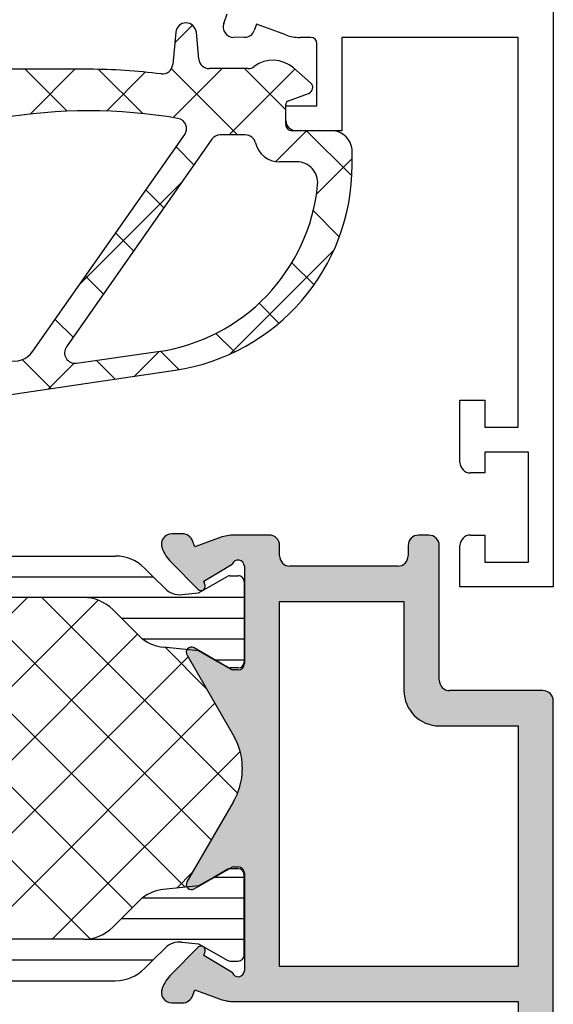
# Model space of a CAD drawing. Units: inches. Extents: x 123433 to 125560, y 193777 to 197001.
# Drawn here: x 124384 to 124409, y 196250 to 196297 of the extents above; entities that cross this region are included whole.
import ezdxf

# ---------------------------------------------------------------- set-up
doc = ezdxf.new("R2010")
doc.units = ezdxf.units.IN
doc.header["$MEASUREMENT"] = 0
for name, color, linetype, lineweight in [('Dichtung-Kontur', 6, 'Continuous', 25), ('Dichtung-Schraffur', 1, 'Continuous', 0), ('Iso-Schaum', 32, 'Continuous', 0), ('Iso-Steg-Umriß', 7, 'Continuous', 25)]:
    doc.layers.add(name, color=color, linetype=linetype, lineweight=lineweight)
for name, color, linetype in [('Iso-Steg-Schraffur', 12, 'Continuous'), ('Profil-Kontur', 7, 'Continuous'), ('Profil-Schraffur', 150, 'Continuous')]:
    doc.layers.add(name, color=color, linetype=linetype)

# ---------------------------------------------------------------- blocks, each defined once
blk = doc.blocks.new('510200 - Iso-Steg U (oben)')
at = {"layer": 'Iso-Steg-Umriß'}
for p, q in [((265.9994293963128, 365.1125152247108), (257.2189295708458, 365.1125152247108)), ((256.5118572228403, 364.8196564374018), (256.3047047312223, 364.6125150643257)), ((266.9136520571328, 364.6125127108768), (266.7065145708458, 364.8196402247108)), ((254.1091630208458, 364.4884152247108), (254.1091630208458, 362.5634152247108)), ((254.4577066724697, 364.6384037220891), (254.2592045708458, 364.6384102247108)), ((255.2092695708458, 364.2258602247109), (254.5071845708458, 364.6253202247108)), ((256.3047047312223, 364.6125150643257), (256.0192595708457, 364.3270852247109)), ((267.1990868547425, 364.3270916552754), (266.9136520571328, 364.6125127108768)), ((268.7111816801189, 364.6252774042846), (268.0090745708458, 364.2258602247109)), ((268.9591795446656, 364.6383567747108), (268.7606295708458, 364.6383652247108)), ((269.1090795708458, 364.1125152247108), (269.1090795708458, 364.4883552247109)), ((255.6134883554837, 364.1833961599103), (255.2092695708458, 364.2258602247109)), ((268.0090745708458, 364.2258602247109), (267.6048545708458, 364.1833952247108)), ((257.9866743963129, 364.1125152247108), (265.2316693963128, 364.1125152247108)), ((269.1090795708458, 363.6125152247108), (269.1090795708458, 364.1125152247108)), ((257.072467651368, 363.6125321445023), (257.2795195708458, 363.8195802247108)), ((265.9387840036226, 363.8196143542243), (266.1458690398672, 363.6125146937698)), ((256.6626717890994, 363.2027438808913), (257.072467651368, 363.6125321445023)), ((266.1458690398672, 363.6125146937698), (266.5556445708458, 363.2027102247108)), ((269.1090795708458, 363.1125152247108), (269.1090795708458, 363.6125152247108)), ((269.1090795708458, 362.6125152247108), (269.1090795708458, 363.1125152247108)), ((254.8341858431641, 362.6125042006196), (255.2091845708458, 362.8258652247108)), ((255.2091845708458, 362.8258652247108), (256.0601545708458, 362.9153452247108)), ((267.1582546465794, 362.9152819064294), (268.0091595708458, 362.8258652247108)), ((268.0091595708458, 362.8258652247108), (268.3841491643987, 362.612514510331)), ((254.5071832659261, 362.4264512900102), (254.8341858431641, 362.6125042006196)), ((268.3841491643987, 362.612514510331), (268.7111795708458, 362.4264502247108)), ((269.1090795708458, 362.5633702247108), (269.1090795708458, 362.6125152247108)), ((254.2591645708458, 362.4134136747109), (254.4577045708458, 362.4133602247109)), ((268.7606524692104, 362.4133667773326), (268.9591395708458, 362.4133602247109))]:
    blk.add_line(p, q, dxfattribs=at)
for centre, radius, start, end in [((257.2189295708458, 364.1125152247108), 1.000000000000003, 90, 134.9972099999987), ((265.9994328618365, 364.1125317696046), 0.9999834551122466, 45.001083615564, 90.00019856316582), ((254.2591534040741, 364.4884198501385), 0.1499903832996524, 89.98045447941132, 180.001766896514), ((254.4577265055114, 364.5383816232099), 0.100022100845556, 60.36510201719911, 90.01136098508454), ((268.76066717152, 364.5382682107092), 0.100097021063807, 90.02152271831733, 119.6285630964901), ((268.9592513188504, 364.4885284397807), 0.1498283521215444, 359.9337609035669, 90.0274471284428), ((255.6657157563233, 364.6806924396596), 0.50003129027182, 264.0046202989519, 314.9948630820209), ((267.5526268267359, 364.6806638003385), 0.5000037735473145, 225.0026069148886, 275.9957504065474), ((257.9866805198455, 363.1124853170903), 1.000029907639328, 90.00035084208406, 135.0026755358842), ((265.2316695708458, 363.1125152247108), 0.99999999999999, 44.99937999999945, 90.00001000000101), ((255.9555643519933, 363.9098867596346), 1.000025988946343, 276.0034012405318, 307.1222938485894), ((255.9555643519933, 363.9098867596346), 1.000025988946344, 307.1222938485894, 314.9985641465247), ((267.2627804988641, 363.9098439740554), 1.00003967929099, 224.9999117362018, 232.8729965092178), ((267.2627804988641, 363.9098439740554), 1.000039679290992, 232.8729965092178, 264.0003893565926), ((254.2591645708458, 362.5634152247108), 0.1500015499999954, 180, 270), ((268.9592368812297, 362.5632029760676), 0.1498427829542376, 269.9627911696042, 0.06395131742823638), ((254.4576922979242, 362.513456423679), 0.1000961997206053, 270.0070251079935, 299.6324369447666), ((268.7606279104444, 362.5133524388168), 0.099985664500345, 240.359635803645, 270.0140731540623)]:
    blk.add_arc(centre, radius, start, end, dxfattribs=at)
blk = doc.blocks.new('510200 - Iso-Steg U (unten)')
at = {"layer": 'Iso-Steg-Umriß'}
for p, q in [((254.2591716631627, 369.9059577998919), (254.4577295708458, 369.9059562516411)), ((268.7606142994516, 369.905964700475), (268.9591645708458, 369.9059612516411)), ((254.1091888653989, 369.2068212514926), (254.109194060339, 369.7068212514386)), ((254.109194060339, 369.7068212514386), (254.1091945708458, 369.7559562516411)), ((254.5071624711271, 369.8928734833044), (254.8342046919863, 369.7068126759875)), ((254.8342046919863, 369.7068126759875), (255.2091545708458, 369.4934962516411)), ((268.0092045708458, 369.4934962516411), (268.3841510860564, 369.7068185884276)), ((268.3841510860564, 369.7068185884276), (268.7111845708458, 369.8928812516411)), ((269.1090795816007, 369.7559612516243), (269.1090795931009, 369.7068212516189)), ((269.1090795931009, 369.7068212516189), (269.1090797101165, 369.2068212516189)), ((255.2091545708458, 369.4934962516411), (256.0601395708458, 369.4040162516411)), ((267.1582166332788, 369.4040305743524), (268.0092045708458, 369.4934962516411)), ((254.1091836704587, 368.7068212515466), (254.1091888653989, 369.2068212514926)), ((269.1090797101165, 369.2068212516189), (269.1090798271321, 368.7068212516189)), ((256.6626633967646, 369.1166309873502), (257.0724743467586, 368.7068110277787)), ((266.1458429448854, 368.7068178774101), (266.5556845708458, 369.1166362516411)), ((254.1091784755186, 368.2068212516005), (254.1091836704587, 368.7068212515466)), ((257.0724743467586, 368.7068110277787), (257.2795295708458, 368.4997512516411)), ((265.9387645708458, 368.4997512516411), (266.1458429448854, 368.7068178774101)), ((269.1090798271321, 368.7068212516189), (269.1090799441476, 368.2068212516189)), ((254.1091745708458, 367.8310062516411), (254.1091784755186, 368.2068212516005)), ((255.2092145708458, 368.0935112516411), (254.5071695708458, 367.6940362516411)), ((255.6135117885587, 368.1359577772275), (255.2092145708458, 368.0935112516411)), ((257.9866745708458, 368.2068212516411), (265.2316645708458, 368.2068212516411)), ((268.0091295708458, 368.0935112516411), (267.6048395708458, 368.1359662516411)), ((268.711175915662, 367.6940423517668), (268.0091295708458, 368.0935112516411)), ((269.1090799441476, 368.2068212516189), (269.1090800321106, 367.8309612516248)), ((256.3047089367519, 367.7068106174082), (256.0192545708458, 367.9922612516411)), ((267.1990867313238, 367.9922646976685), (266.9136127799061, 367.7068080417804)), ((254.4576917073757, 367.6809477542548), (254.2592345708458, 367.6809512516411)), ((256.5117806392292, 367.4997416219271), (256.3047089367519, 367.7068106174082)), ((263.5091945708458, 367.7068612516411), (265.0136195708458, 367.7068612516411)), ((266.9136127799061, 367.7068080417804), (266.5600795708458, 367.3532962516411)), ((268.9591189400011, 367.6809597047686), (268.7606545708458, 367.6809562516411)), ((261.6091745708458, 367.2068612516411), (257.2189195708458, 367.2068212516411)), ((263.0091945708458, 366.7068212516411), (263.0091945708458, 367.2068612516411)), ((265.5136195708458, 367.2068612516411), (265.5136195708458, 366.7068212516411)), ((266.4136245708459, 366.9997465134405), (266.4136239048312, 366.7068212516426)), ((262.1091745708458, 366.2068212516411), (262.1091745708458, 366.7068612516411)), ((263.0091945708458, 366.2068212516411), (263.0091945708458, 366.7068212516411)), ((265.5136195708458, 366.7068212516411), (265.5136195708458, 366.2068212516411)), ((266.4136239048312, 366.7068212516426), (266.4136227679974, 366.2068212516452)), ((262.1091745708458, 364.5027112516411), (262.1091745708458, 366.2068212516411)), ((263.0091945708458, 364.0717262516411), (263.0091945708458, 366.2068212516411)), ((265.5136195708458, 366.2068212516411), (265.5136195708458, 364.8006562516411)), ((266.4136227679974, 366.2068212516452), (266.4136195708458, 364.8006562516411)), ((264.729245868568, 364.2068164086527), (263.3238995708458, 363.8302412516411)), ((265.143029093397, 364.3176933384966), (264.729245868568, 364.2068164086527)), ((265.375977090907, 363.4483630039854), (264.4745496196908, 363.2068210693529)), ((264.4745496196908, 363.2068210693529), (262.8238995708458, 362.7645212516411))]:
    blk.add_line(p, q, dxfattribs=at)
for centre, radius, start, end in [((254.2591934743561, 369.755958897944), 0.1499989035336574, 90.00833132310561, 180.0010108206486), ((254.4577059524498, 369.8059351612321), 0.1000210931975307, 60.36579295906288, 89.98647050957692), ((268.7606230656353, 369.8060162328804), 0.0999484679789577, 90.00502524292234, 119.6460041675368), ((268.9592027783465, 369.7560844026615), 0.1498768538495927, 359.9529211129912, 90.01460618172888), ((255.955597749971, 368.4095269758847), 0.9999689554712521, 52.87473290320103, 83.99904346821901), ((255.955597749971, 368.4095269758847), 0.999968955471253, 45.00155436356091, 52.87473290320103), ((267.2627635226734, 368.4095326953242), 0.999978041495733, 127.1264759153792, 134.9990031460684), ((267.2627635226734, 368.4095326953242), 0.9999780414957344, 96.00119381688879, 127.1264759153792), ((257.986675900623, 369.2068279368827), 1.00000668524251, 224.9971784238351, 269.9999238098865), ((265.2317144293065, 369.2065957456583), 0.9997744952604425, 269.9971426762867, 315.0083335311609), ((255.6657201336459, 367.6386960032497), 0.4999949831311777, 45.00249660871503, 95.99362099453569), ((267.5526363953339, 367.6386775096226), 0.5000212640196925, 84.00729080125711, 134.9969596141404), ((254.25920497575, 367.8309816556425), 0.15003040692036, 179.9906069246344, 270.0113022028538), ((268.9591997795026, 367.8308399846338), 0.1498803016660691, 269.9690969231759, 0.04635757641143736), ((254.4577199793747, 367.7809046088868), 0.09995685863023995, 269.9837943462478, 299.6505856562219), ((263.5091945708458, 367.2068612516411), 0.5, 90, 180), ((265.0136195708458, 367.2068612516411), 0.5000000000000036, 0, 90), ((268.760638466254, 367.7809780168375), 0.1000217664929175, 240.3620370510724, 270.009225243398), ((257.2189145708923, 368.2068212517107), 1.000000000082093, 224.9978000009361, 270.0002864762327), ((266.913569855392, 366.9997571358643), 0.4999452846590365, 134.9960428471439, 155.5325338896606), ((261.6091745708458, 366.7068612516411), 0.5000000000000036, 0, 90), ((266.913569855392, 366.9997571358643), 0.4999452846590322, 155.5325338896606, 180.0012173733255), ((265.0136195708458, 364.8006562516411), 0.4999999999999953, 285.0000000000007, 349.1832453589511), ((265.0136195708458, 364.8006562516411), 0.500000000000005, 349.1832453589511, 0), ((265.0136195708458, 364.8006562516411), 1.399999999999995, 334.9019621123745, 356.1568779955135), ((265.0136195708458, 364.8006562516411), 1.399999999999994, 356.1568779955135, 0), ((265.3592282842912, 364.5027183056287), 3.250053713453069, 180.0001243560151, 185.2236511549589), ((265.3592282842912, 364.5027183056287), 3.250053713453071, 185.2236511549589, 194.1751805144655), ((265.0136195708458, 364.8006562516411), 1.399999999999996, 308.6194460447296, 334.9019621123745), ((263.2591990240573, 364.0717284477316), 0.2500044532211481, 180.0005032979165, 284.9987265945078), ((265.3592282842912, 364.5027183056287), 3.250053713453069, 194.1751805144655, 203.4988785514961), ((265.0136195708458, 364.8006562516411), 1.399999999999999, 285.0004599999984, 308.6194460447296), ((265.3592282842912, 364.5027183056287), 3.25005371345307, 203.4988785514961, 209.9269319979365), ((262.7592004375429, 363.0060129284465), 0.2500084154911921, 209.9276553634832, 284.9981479429808)]:
    blk.add_arc(centre, radius, start, end, dxfattribs=at)

msp = doc.modelspace()

# ---------------------------------------------------------------- hatches: boundary and pattern name
at = {"layer": 'Profil-Schraffur'}
h = msp.add_hatch(color=7, dxfattribs=at)
edge = h.paths.add_edge_path(flags=16)
edge.add_arc((124354.0810595306, 196254.3941647415), 1.69989938090207, 360.0000613372293, 449.9999934093651)
edge.add_line((124354.0810597262, 196256.0940641224), (124327.982558271, 196256.0940671244))
edge.add_line((124327.9825582711, 196256.0940671244), (124327.9825582711, 196270.1932574587))
edge.add_line((124327.9825582711, 196270.1932574587), (124362.6805656895, 196270.1932574587))
edge.add_line((124362.6805656895, 196270.1932574587), (124362.6805656895, 196251.5943255284))
edge.add_line((124362.6805656895, 196251.5943255284), (124355.7809619089, 196251.5943255284))
edge.add_line((124355.7809619089, 196251.5943255284), (124355.7809589115, 196254.3941665613))
edge = h.paths.add_edge_path()
edge.add_line((124366.7737937965, 196271.8244192899), (124366.8824539468, 196272.1229605991))
edge.add_arc((124367.3522732772, 196271.9519603474), 0.4999712884499654, 450.000000000013, 520.0000000000108, ccw=False)
edge.add_line((124367.3522732772, 196272.4519316358), (124367.8843316092, 196272.4519316358))
edge.add_arc((124367.8843316092, 196271.9519603474), 0.4999712884500696, 337.02218574660054, 450.000000000013, ccw=False)
edge.add_arc((124366.4837614568, 196272.4893802386), 1.999885153799584, 315.2900000000037, 338.5112185547341, ccw=False)
edge.add_line((124367.9050332333, 196271.082423535), (124366.6090681667, 196269.7732726793))
edge.add_arc((124366.4669409891, 196269.9139683496), 0.1999885153799373, 164.1630078837798, 315.29000000001065, ccw=False)
edge.add_line((124366.2745436378, 196269.9685455017), (124366.33323764, 196270.1754557217))
edge.add_line((124366.33323764, 196270.1754557217), (124364.9632762162, 196270.9933159013))
edge.add_arc((124364.6804497455, 196270.8933216436), 0.2999827730700594, 379.4712206342361, 540)
edge.add_line((124364.3804669724, 196270.8933216436), (124364.3804669724, 196266.1943822218))
edge.add_arc((124364.6804497455, 196266.1943822218), 0.2999827730700417, 539.9999999999782, 629.9999999999783)
edge.add_line((124364.6804497455, 196265.8943994487), (124364.8791799822, 196265.8943994487))
edge.add_arc((124364.8791799822, 196266.1943822218), 0.2999827730700417, 270, 300.0000000000145)
edge.add_line((124365.0291713687, 196265.9345895196), (124366.8053277214, 196266.960053868))
edge.add_arc((124366.9303205435, 196266.7435599495), 0.2499856442249984, 323.9271790193011, 479.99999999999727, ccw=False)
edge.add_line((124367.1323762617, 196266.5963651498), (124364.88233969, 196262.6990473767))
edge.add_arc((124367.4802900611, 196261.1991739543), 2.999827730699665, 510.0008919423332, 540.0000000007012)
edge.add_line((124364.4804623304, 196261.1991739543), (124364.4804473313, 196261.0886803993))
edge.add_arc((124367.4802900611, 196261.0886802996), 2.999842729838353, 539.9999980948083, 569.999297781444)
edge.add_line((124364.8823316668, 196259.5887907752), (124367.1323754406, 196255.6914903311))
edge.add_arc((124366.9303205435, 196255.5442944042), 0.2499856442249898, 240.0000000000027, 396.07314060361887, ccw=False)
edge.add_line((124366.8053277214, 196255.3278004857), (124365.0291713687, 196256.3532648341))
edge.add_arc((124364.8791799822, 196256.0934721319), 0.2999827730699102, 420.0000000000231, 450.0000000000434)
edge.add_line((124364.8791799822, 196256.393454905), (124364.6804497455, 196256.393454905))
edge.add_arc((124364.6804497455, 196256.0934721319), 0.299982773069928, 450, 540)
edge.add_line((124364.3804669724, 196256.0934721319), (124364.3804669724, 196251.3945327101))
edge.add_arc((124364.6804497455, 196251.3945327101), 0.299982773069928, 180, 340.5287793657638)
edge.add_line((124364.9632762162, 196251.2945384524), (124366.33323764, 196252.1123986319))
edge.add_line((124366.33323764, 196252.112398632), (124366.2745436378, 196252.319308852))
edge.add_arc((124366.4669409891, 196252.3738860041), 0.1999885153800185, 44.70999999998929, 195.8369921162515, ccw=False)
edge.add_line((124366.6090681667, 196252.5145816744), (124367.9050332333, 196251.2054308187))
edge.add_arc((124366.4837614568, 196249.7984741151), 1.999885153800096, 381.48878144531255, 404.70999999999174, ccw=False)
edge.add_arc((124367.8843316092, 196250.3358940063), 0.4999712884498892, 269.999999999987, 382.9778142536099, ccw=False)
edge.add_line((124367.8843316092, 196249.8359227179), (124367.3522732772, 196249.8359227179))
edge.add_arc((124367.3522732772, 196250.3358940063), 0.4999712884499559, 200.0000000000015, 269.999999999987, ccw=False)
edge.add_line((124366.8824539468, 196250.1648937546), (124366.7737596291, 196250.4635289381))
edge.add_line((124366.7737596291, 196250.4635289381), (124365.5415216168, 196250.0150309799))
edge.add_arc((124364.8575206096, 196251.8943083012), 1.999885153799931, 270.0000000086601, 290.0000000086602, ccw=False)
edge.add_line((124364.8575206099, 196249.8944231474), (124351.5812030885, 196249.8944231454))
edge.add_arc((124351.5812030884, 196250.3943944339), 0.4999712884498422, 179.999999999987, 270.0000000086503, ccw=False)
edge.add_line((124351.0812317999, 196250.3943944339), (124351.0812317999, 196251.3943370108))
edge.add_arc((124351.5812030884, 196251.3943370108), 0.4999712884499559, 90.00000005127652, 180.000000000013, ccw=False)
edge.add_line((124351.5812030879, 196251.8943082992), (124354.0810595282, 196251.8943083015))
edge.add_line((124354.0810595281, 196251.8943083014), (124354.0810595281, 196254.3941647437))
edge.add_line((124354.0810595281, 196254.3941647437), (124328.2825410441, 196254.3941647437))
edge.add_line((124328.2825410441, 196254.3941647437), (124328.2825410441, 196251.8943083015))
edge.add_line((124328.2825410441, 196251.8943083014), (124329.8824491704, 196251.8943082992))
edge.add_arc((124329.8824491697, 196251.3943370108), 0.4999712884499559, 360, 449.9999999199066, ccw=False)
edge.add_line((124330.3824204581, 196251.3943370108), (124330.3824204581, 196250.8943657223))
edge.add_arc((124329.3824778812, 196250.8943657223), 0.9999425768999117, 269.9999999598621, 360, ccw=False)
edge.add_line((124329.3824778805, 196249.8944231454), (124326.7826271802, 196249.8944231473))
edge.add_arc((124326.7826271805, 196250.3943944357), 0.4999712884499559, 179.9999999989969, 269.9999999598491, ccw=False)
edge.add_line((124326.282655892, 196250.3943944357), (124326.2826558928, 196294.3918678175))
edge.add_arc((124328.2825410466, 196294.3918678175), 1.999885153799823, 450, 539.9999999990002, ccw=False)
edge.add_line((124328.2825410466, 196296.3917529713), (124329.782454912, 196296.3917529713))
edge.add_arc((124329.782454912, 196295.8917816828), 0.4999712884499559, 360, 450, ccw=False)
edge.add_line((124330.2824262004, 196295.8917816828), (124330.2824262004, 196294.3918678147))
edge.add_arc((124329.782454912, 196294.391867813), 0.4999712884499559, 180.0000001878052, 360.0000001877921, ccw=False)
edge.add_line((124329.2824836235, 196294.3918678114), (124329.282483621, 196294.8918391082))
edge.add_line((124329.282483621, 196294.8918391082), (124327.7825697557, 196294.8918391082))
edge.add_line((124327.7825697557, 196294.8918391082), (124327.7825697557, 196293.8918965313))
edge.add_line((124327.7825697557, 196293.8918965312), (124327.5826812345, 196293.6919080159))
edge.add_line((124327.5826812345, 196293.6919080159), (124327.5826812345, 196291.0920573159))
edge.add_line((124327.5826812345, 196291.0920573159), (124327.7825697557, 196290.8921687948))
edge.add_line((124327.7825697557, 196290.8921687948), (124327.7825697557, 196289.8921262237))
edge.add_line((124327.7825697557, 196289.8921262237), (124329.282483621, 196289.8921262237))
edge.add_line((124329.282483621, 196289.8921262237), (124329.2824836235, 196290.392097516))
edge.add_arc((124329.782454912, 196290.3920975151), 0.4999712884499559, 359.9999999061104, 539.9999999060974, ccw=False)
edge.add_line((124330.2824262004, 196290.3920975143), (124330.2824262004, 196287.8922410676))
edge.add_arc((124329.782454912, 196287.8922410676), 0.4999712884499559, 269.9999997436699, 360.000000000013, ccw=False)
edge.add_line((124329.7824549097, 196287.3922697792), (124329.282483621, 196287.3922697814))
edge.add_line((124329.282483621, 196287.3922697814), (124329.282483621, 196288.8921836468))
edge.add_line((124329.282483621, 196288.8921836468), (124327.982558271, 196288.8921836468))
edge.add_line((124327.9825582711, 196288.8921836468), (124327.9825582736, 196273.893144985))
edge.add_arc((124329.9824434273, 196273.8931449853), 1.999885153799823, 180.0000000095394, 270.00000001335)
edge.add_line((124329.9824434278, 196271.8932598315), (124339.5818921631, 196271.8932598337))
edge.add_line((124339.5818921631, 196271.8932598337), (124339.5818921656, 196276.1929129182))
edge.add_arc((124340.081863454, 196276.1929129179), 0.4999712884499559, 450, 539.9999999667276, ccw=False)
edge.add_line((124340.081863454, 196276.6928842063), (124343.3816739578, 196276.6928842063))
edge.add_arc((124343.3816739578, 196276.1929129179), 0.4999712884498422, 359.9999998899302, 450, ccw=False)
edge.add_line((124343.8816452463, 196276.1929129169), (124343.8816452438, 196274.8930875644))
edge.add_line((124343.8816452438, 196274.8930875644), (124341.3817888015, 196274.8930875644))
edge.add_line((124341.3817888015, 196274.8930875644), (124341.3817888015, 196271.8932598337))
edge.add_line((124341.3817888015, 196271.8932598337), (124361.3806403395, 196271.8932598337))
edge.add_line((124361.3806403395, 196271.8932598337), (124361.3806403395, 196274.8930875644))
edge.add_line((124361.3806403395, 196274.8930875644), (124358.8807838973, 196274.8930875644))
edge.add_line((124358.8807838973, 196274.8930875644), (124358.8807838998, 196276.1929129189))
edge.add_arc((124359.3807551882, 196276.1929129179), 0.4999712884499559, 450, 539.9999998899302, ccw=False)
edge.add_line((124359.3807551882, 196276.6928842063), (124362.680565692, 196276.6928842063))
edge.add_arc((124362.680565692, 196276.1929129179), 0.4999712884499559, 360, 450, ccw=False)
edge.add_line((124363.1805369804, 196276.1929129179), (124363.1805369804, 196272.8935023911))
edge.add_arc((124363.6805082689, 196272.8935023911), 0.4999712884499559, 180, 270.0000000474724)
edge.add_line((124363.6805082693, 196272.3935311027), (124364.8575382231, 196272.3935311037))
edge.add_arc((124364.8575382248, 196270.3936459499), 1.999885153799823, 430.0000000474726, 450.0000000474724, ccw=False)
edge.add_line((124365.5415392302, 196272.2729232719), (124366.7737937965, 196271.8244192899))
edge = h.paths.add_edge_path(flags=16)
edge.add_line((124396.083413881, 196269.1933092895), (124402.0820693999, 196269.1933092895))
edge.add_line((124402.0820693999, 196269.1933092895), (124402.0820723997, 196264.8935550224))
edge.add_arc((124403.7819717806, 196264.8935562083), 1.699899380902131, 180.00003997388, 269.9999547856017)
edge.add_line((124403.7819704391, 196263.1936568274), (124407.5827535154, 196263.1936538281))
edge.add_line((124407.5827535154, 196263.1936538281), (124407.5827535154, 196251.5945199246))
edge.add_line((124407.5827535154, 196251.5945199246), (124396.083413881, 196251.5943199361))
edge.add_line((124396.083413881, 196251.5943199361), (124396.083413881, 196269.1933092895))
edge = h.paths.add_edge_path()
edge.add_arc((124394.0835287272, 196251.3943370182), 0.299982773069928, 199.4712206342434, 360)
edge.add_line((124394.3835115003, 196251.3943370182), (124394.3835115003, 196256.09327644))
edge.add_arc((124394.0835287272, 196256.09327644), 0.2999827730700417, 360, 450.0000000000217)
edge.add_line((124394.0835287272, 196256.3932592131), (124393.8847984905, 196256.3932592131))
edge.add_arc((124393.8847984905, 196256.09327644), 0.2999827730699671, 450, 479.9999999999957)
edge.add_line((124393.734807104, 196256.3530691422), (124391.9586507513, 196255.3276047939))
edge.add_arc((124391.8336579292, 196255.5440987123), 0.2499856442250969, 150.0000000000158, 299.99999999997476, ccw=False)
edge.add_line((124391.6171640107, 196255.6690915345), (124393.8367085474, 196259.5134554417))
edge.add_arc((124391.2837895062, 196261.0887747032), 2.999837730125642, 328.3226799469688, 360.0000399990153)
edge.add_line((124394.2836272363, 196261.0887767975), (124394.2836172369, 196261.1989683752))
edge.add_arc((124391.2837895062, 196261.1989683752), 2.999827730699836, 360.0000000002084, 390.0062299994029)
edge.add_line((124393.881553421, 196262.6991647147), (124391.6313490225, 196266.5967998446))
edge.add_arc((124391.8336579292, 196266.7436464604), 0.2499856442249984, 60.00000000000267, 215.974150309214, ccw=False)
edge.add_line((124391.9586507513, 196266.9601403789), (124393.734807104, 196265.9346760305))
edge.add_arc((124393.8847984905, 196266.1944687327), 0.299982773069928, 240.0000000000043, 270)
edge.add_line((124393.8847984905, 196265.8944859596), (124394.0835287272, 196265.8944859596))
edge.add_arc((124394.0835287272, 196266.1944687327), 0.299982773069928, 269.9999999999783, 360)
edge.add_line((124394.3835115003, 196266.1944687327), (124394.3835115003, 196270.8934081545))
edge.add_arc((124394.0835287272, 196270.8934081545), 0.2999827730699902, 360, 520.5287793657361)
edge.add_line((124393.8007022565, 196270.9934024122), (124392.4307408327, 196270.1755422327))
edge.add_line((124392.4307408327, 196270.1755422326), (124392.4894348349, 196269.9686320126))
edge.add_arc((124392.2970374836, 196269.9140548605), 0.1999885153800172, 224.7100000000125, 375.8369921162202, ccw=False)
edge.add_line((124392.154910306, 196269.7733591902), (124390.8589452394, 196271.0825100459))
edge.add_arc((124392.2802170159, 196272.4894667495), 1.999885153799916, 201.4887814512824, 224.7099999999964, ccw=False)
edge.add_arc((124390.8796468635, 196271.9520468583), 0.4999712884499559, 90, 202.9778142780169, ccw=False)
edge.add_line((124390.8796468635, 196272.4520181467), (124391.4117051955, 196272.4520181467))
edge.add_arc((124391.4117051955, 196271.9520468583), 0.4999712884501111, 379.999999999997, 449.999999999987, ccw=False)
edge.add_line((124391.8815245259, 196272.12304711), (124391.9902503774, 196271.8243252882))
edge.add_line((124391.9902503774, 196271.8243252882), (124393.2224731132, 196272.272817686))
edge.add_arc((124393.9064741202, 196270.3935403645), 1.999885153799823, 449.9999999999935, 469.9999999999934, ccw=False)
edge.add_line((124393.9064741202, 196272.3934255184), (124395.5834425926, 196272.3934255184))
edge.add_arc((124395.5834425926, 196271.8934542299), 0.4999712884499559, 360, 450, ccw=False)
edge.add_line((124396.083413881, 196271.8934542299), (124396.083413881, 196271.3930829644))
edge.add_arc((124396.5833851695, 196271.3930829644), 0.4999712884499559, 180, 270)
edge.add_line((124396.5833851695, 196270.893111676), (124401.7820866268, 196270.893111676))
edge.add_arc((124401.7820866268, 196271.3930829644), 0.4999712884499559, 270, 360)
edge.add_line((124402.2820579152, 196271.3930829644), (124402.2820579152, 196271.8891544768))
edge.add_arc((124402.7820292037, 196271.8891544768), 0.4999712884499559, 90, 180, ccw=False)
edge.add_line((124402.7820292037, 196272.3891257653), (124403.2820004922, 196272.3891257653))
edge.add_arc((124403.2820004922, 196271.8891544768), 0.4999712884499559, 360, 450, ccw=False)
edge.add_line((124403.7819717806, 196271.8891544768), (124403.7819717806, 196265.3935274973))
edge.add_arc((124404.2819430691, 196265.3935274973), 0.4999712884499559, 180, 270)
edge.add_line((124404.2819430691, 196264.8935562088), (124408.7826846077, 196264.8935562088))
edge.add_arc((124408.7826846077, 196264.3935849204), 0.4999712884498422, 360, 450.000000000013, ccw=False)
edge.add_line((124409.2826558961, 196264.3935849204), (124409.2826558961, 196228.395652152))
edge.add_arc((124408.7826846077, 196228.395652152), 0.4999712884499559, 270, 360, ccw=False)
edge.add_line((124408.7826846077, 196227.8956808635), (124405.2828855885, 196227.8956808635))
edge.add_arc((124405.2828855885, 196228.395652152), 0.4999712884499559, 179.9999999997655, 270, ccw=False)
edge.add_line((124404.7829143001, 196228.395652152), (124404.7829143001, 196229.8955660169))
edge.add_arc((124405.2828855885, 196229.8955660168), 0.4999712884499559, 450.00000003912174, 539.9999999997655, ccw=False)
edge.add_line((124405.2828855882, 196230.3955373053), (124405.9828453924, 196230.3955373058))
edge.add_line((124405.9828453924, 196230.3955373058), (124405.9828453924, 196229.0956119558))
edge.add_line((124405.9828453924, 196229.0956119558), (124408.0827248038, 196229.0956119558))
edge.add_line((124408.0827248039, 196229.0956119558), (124408.0827248039, 196234.3953076134))
edge.add_line((124408.0827248039, 196234.3953076134), (124405.9828453924, 196234.3953076134))
edge.add_line((124405.9828453924, 196234.3953076134), (124405.9828453924, 196233.3953650365))
edge.add_line((124405.9828453924, 196233.3953650365), (124405.2828855889, 196233.395365036))
edge.add_arc((124405.2828855885, 196233.8953363244), 0.4999712884500696, 180.0000000001172, 270.0000000391087, ccw=False)
edge.add_line((124404.7829143001, 196233.8953363244), (124404.7829143001, 196236.8951640556))
edge.add_line((124404.7829143001, 196236.8951640556), (124405.9828453924, 196236.8951640556))
edge.add_line((124405.9828453924, 196236.8951640556), (124405.9828453924, 196235.5952387057))
edge.add_line((124405.9828453924, 196235.5952387057), (124407.5827535154, 196235.5952387057))
edge.add_line((124407.5827535154, 196235.5952387057), (124407.5827535154, 196249.8944231528))
edge.add_line((124407.5827535154, 196249.8944231528), (124393.9064923698, 196249.8944231528))
edge.add_arc((124393.9064923698, 196251.8943083066), 1.999885153799803, 249.9999999999963, 269.99999999999676, ccw=False)
edge.add_line((124393.2224913628, 196250.0150309852), (124391.9902857759, 196250.4635171413))
edge.add_line((124391.9902857759, 196250.4635171413), (124391.8815245259, 196250.1646980627))
edge.add_arc((124391.4117051955, 196250.3356983144), 0.4999712884500696, 270, 339.9999999999985, ccw=False)
edge.add_line((124391.4117051955, 196249.835727026), (124390.8796468635, 196249.835727026))
edge.add_arc((124390.8796468635, 196250.3356983144), 0.4999712884499725, 157.0221857240084, 270, ccw=False)
edge.add_arc((124392.2802170159, 196249.7982784232), 1.999885153799692, 495.29000000000144, 518.5112185492081, ccw=False)
edge.add_line((124390.8589452394, 196251.2052351268), (124392.154910306, 196252.5143859825))
edge.add_arc((124392.2970374836, 196252.3736903122), 0.1999885153800185, 344.1630078837485, 495.2900000000107, ccw=False)
edge.add_line((124392.4894348348, 196252.3191131601), (124392.4307408327, 196252.1122029401))
edge.add_line((124392.4307408327, 196252.1122029401), (124393.8007022565, 196251.2943427605))

# ---------------------------------------------------------------- linework, layer by layer
at = {"layer": 'Dichtung-Kontur', "color": 7}
for p, q in [((124391.0728046131, 196296.6377272488), (124390.9283704303, 196295.0806422523)), ((124392.1884036335, 196295.3453389704), (124392.0685302955, 196296.6377243897)), ((124386.8838307122, 196294.8564951505), (124382.5917278546, 196294.8564987305)), ((124390.3660218345, 196294.6309995381), (124390.3660068785, 196294.6310034057)), ((124394.5641063905, 196294.8915176505), (124392.6862682605, 196294.8915163405)), ((124394.8641219626, 196294.9915294738), (124394.8641047514, 196294.9915166829)), ((124397.5794074559, 196294.2012223132), (124396.7480648494, 196294.9237144369)), ((124396.514262654, 196293.3394653401), (124397.4852267458, 196293.6928776116)), ((124396.3826361318, 196292.1915616283), (124396.3826685718, 196293.1515344091)), ((124391.1829373658, 196292.4840595784), (124391.1829381817, 196292.4840707789)), ((124398.5812345844, 196291.8915937103), (124396.6826430229, 196291.8915513006)), ((124384.1896789967, 196281.2552174531), (124391.5065229441, 196291.7047194718)), ((124392.8129507446, 196291.4783704202), (124385.8051419071, 196281.4701937134)), ((124394.4303475017, 196291.6915819806), (124393.2225266117, 196291.6915819806)), ((124394.9163498996, 196291.3091964708), (124394.9163132381, 196291.3092140468)), ((124399.5812569217, 196290.2400746506), (124399.5812569217, 196290.8915937105)), ((124396.9206547356, 196290.3915326703), (124396.0826953686, 196290.3915138108)), ((124386.2843050957, 196280.688271042), (124390.209496993, 196281.2399256259)), ((124382.2302265435, 196279.0380437622), (124391.0509641769, 196280.3486662279))]:
    msp.add_line(p, q, dxfattribs=at)
for centre, radius, start, end in [((124391.5706673217, 196296.5915458305), 0.4999999999999979, 5.299224964733794, 174.7004460032827), ((124390.4305077217, 196295.1268236706), 0.5000000000000082, 262.5898208602117, 354.7004460032828), ((124392.6862679117, 196295.3915176505), 0.5000013099999991, 185.2992249663942, 270.0000399697801), ((124395.7641182517, 196293.7915266906), 1.499999999999999, 49.00718373651976, 126.869720460465), ((124386.8838081917, 196267.8564951505), 27.00000000000006, 82.58990479005834, 89.99995220951989), ((124394.5641060417, 196295.3915176505), 0.4999999999999921, 270.0000399697801, 306.869712829863), ((124397.3826180117, 196293.9747846205), 0.3000001900000026, 290.0005337541378, 49.00718373526114), ((124396.5826683617, 196293.1515276506), 0.1999997899999874, 110.0005337533544, 179.998063831468), ((124386.8838081917, 196267.8564951505), 24.99999999999996, 80.09790039029424, 99.90209960970577), ((124391.0969467717, 196291.9915087305), 0.5000007199999922, 324.9999122015374, 80.09698486033392), ((124396.6826363217, 196292.1915514905), 0.3000001899999985, 179.9980638381381, 270.001279830875), ((124398.5812569217, 196290.8915937105), 1, 0, 90.00127983337627), ((124393.2225266117, 196291.1915819806), 0.4999999999999876, 90, 144.9999690234126), ((124394.4303475017, 196291.1915819806), 0.5000000000000077, 13.6071929901497, 90), ((124396.0826683617, 196291.5915148105), 1.200001000000005, 193.6072492595, 270.001289483353), ((124396.9206772417, 196289.3915326706), 1.000000000000009, 354.7781078125267, 90.0012895041971), ((124389.5812569217, 196290.2400746506), 10, 278.4514162423445, 0), ((124388.9569283117, 196290.1523367306), 9.00000000000001, 278.000069255447, 354.5690345433325), ((124383.2805367117, 196281.8918078105), 1.109858989999994, 180.000002723071, 324.9999122015374), ((124386.2147179217, 196281.1834051706), 0.5000001799999867, 144.9999690234126, 278.000069255447)]:
    msp.add_arc(centre, radius, start, end, dxfattribs=at)
at = {"layer": 'Dichtung-Schraffur', "color": 7}
for p, q in [((124391.8760268075, 196296.9874695409), (124391.0264392987, 196296.1378820321)), ((124383.8153089577, 196294.85649771), (124385.8372277365, 196292.8345789312)), ((124386.2095190727, 196294.856495713), (124384.0481824578, 196292.6951590981)), ((124387.354956491, 196294.8523840835), (124389.4867173716, 196292.7206232029)), ((124389.6073379771, 196294.7187807106), (124387.7307036607, 196292.8421463941)), ((124390.8644440952, 196294.8784303861), (124394.0512925007, 196291.6915819806)), ((124393.315607953, 196294.8915167796), (124390.9480182287, 196292.5239270553)), ((124396.8204403682, 196294.860815288), (124393.6512070607, 196291.6915819806)), ((124394.3868908612, 196294.8915175269), (124396.3826599281, 196292.89574846)), ((124397.386726015, 196291.891567028), (124395.9005698655, 196290.4054108785)), ((124397.3868413575, 196291.8915670306), (124399.5672590266, 196289.7111493616)), ((124391.0930787206, 196291.1142618538), (124391.9546908713, 196290.2526497032)), ((124399.5812569217, 196290.5505640279), (124397.8590043025, 196288.8283114087)), ((124391.3530650392, 196289.393439959), (124386.4665716914, 196284.5069466112)), ((124389.6370139836, 196289.034792684), (124390.4986279419, 196288.1731787258)), ((124397.7050134007, 196288.0378610805), (124398.9633858958, 196286.7794885855)), ((124388.1809492466, 196286.9553235142), (124389.0425650126, 196286.0937077483)), ((124398.6986842342, 196286.1324574335), (124393.6888741387, 196281.1226473381)), ((124396.6785248664, 196285.528815708), (124397.7439630133, 196284.4633775612)), ((124386.7248845096, 196284.8758543445), (124387.5865020832, 196284.0142367708)), ((124395.0984001859, 196283.5734064818), (124396.0541641639, 196282.6176425037)), ((124385.2688197726, 196282.7963851746), (124386.1304391539, 196281.9347657934)), ((124393.0164087739, 196282.1198639869), (124393.9105005924, 196281.2257721684)), ((124383.6751861353, 196280.8544849051), (124385.0697229109, 196279.4599481295)), ((124387.2422958974, 196280.8229090498), (124388.147889779, 196279.9173151682)), ((124390.2809536335, 196281.2502607397), (124389.0876401414, 196280.0569472475)), ((124390.341294278, 196281.2594445761), (124391.2246953358, 196280.3760435182)), ((124386.1797857279, 196280.684626741), (124384.9351050218, 196279.4399460348))]:
    msp.add_line(p, q, dxfattribs=at)
at = {"layer": 'Iso-Schaum', "color": 7}
for p, q in [((124369.3722604096, 196254.8300997095), (124383.9256946583, 196269.3835439576)), ((124370.8940930162, 196268.9709076539), (124386.96068037, 196252.9043302995)), ((124371.2090649285, 196253.1315772496), (124387.3316889596, 196269.2542011086)), ((124374.0168136896, 196269.3835439576), (124388.9742247394, 196254.4261329079)), ((124377.5521906656, 196269.3835439576), (124391.526768156, 196255.4089164702)), ((124381.087527644, 196269.3835439576), (124392.7807661434, 196257.6902654605)), ((124384.6228646223, 196269.3835439576), (124394.0548429778, 196259.9515156051)), ((124374.5171449574, 196252.9043302995), (124389.2244373319, 196267.6116126749)), ((124392.557338974, 196264.9843565871), (124390.5593437117, 196266.98234185)), ((124378.0524819357, 196252.9043302995), (124391.6698299405, 196266.5216783043)), ((124381.587818914, 196252.9043302995), (124392.9638156315, 196264.2803170176)), ((124385.1231558924, 196252.9043302995), (124394.180215778, 196261.9613901852)), ((124391.1203314962, 196255.3661789244), (124391.8742582009, 196256.1200956297))]:
    msp.add_line(p, q, dxfattribs=at)
at = {"layer": 'Iso-Steg-Schraffur', "color": 7}
for p, q in [((124375.5797439361, 196270.3834065391), (124389.9878877965, 196270.3835078018)), ((124394.3786965707, 196269.3835439577), (124386.6241496957, 196269.3835439576)), ((124388.4524451515, 196268.3836218273), (124394.3786861814, 196268.3836013809)), ((124389.4790575472, 196267.3836611796), (124394.3786757921, 196267.3836588041)), ((124392.9287274042, 196266.3837333773), (124394.3786654028, 196266.3837162273)), ((124392.9287650997, 196255.9041800771), (124394.3787043796, 196255.9041580302)), ((124389.4791382464, 196254.9042121473), (124394.3787043796, 196254.9042154533)), ((124388.4524585415, 196253.9042390388), (124394.3787043796, 196253.9042728764)), ((124386.6241500448, 196252.9043302995), (124394.3787043796, 196252.9043302995)), ((124368.7712199526, 196251.90439275), (124389.9878962071, 196251.9043880434))]:
    msp.add_line(p, q, dxfattribs=at)
at = {"layer": 'Profil-Kontur', "color": 7}
for p, q in [((124409.2826072717, 196346.392183643), (124409.2826072717, 196269.892183643)), ((124393.3914105337, 196297.0669788269), (124393.5623972717, 196297.537111643)), ((124394.9720572717, 196297.024018643), (124394.8630772717, 196296.724919643)), ((124396.3770188255, 196296.5126811764), (124394.9720572717, 196297.024018643)), ((124394.3934473589, 196296.396210443), (124393.8612172717, 196296.396196643)), ((124397.5826572717, 196296.392136643), (124397.0606872717, 196296.392137643)), ((124397.8824572717, 196293.092195643), (124397.8824572717, 196296.092337643)), ((124399.0826572717, 196296.392183643), (124399.0826572717, 196291.892183643)), ((124407.5826572717, 196296.392183643), (124399.0826572717, 196296.392183643)), ((124407.5826572717, 196277.592193643), (124407.5826572717, 196296.392183643)), ((124396.3824572717, 196293.092195643), (124397.8824572717, 196293.092195643)), ((124396.3824572717, 196292.392183643), (124396.3824572717, 196293.092195643)), ((124399.0826572717, 196291.892183643), (124396.8824572717, 196291.892183643)), ((124404.7826072717, 196278.892183643), (124405.9825572717, 196278.892183643)), ((124404.7826072717, 196275.892183643), (124404.7826072717, 196278.892183643)), ((124405.9825572717, 196278.892183643), (124405.9825572717, 196277.592193643)), ((124405.9825572717, 196277.592193643), (124407.5826572717, 196277.592193643)), ((124405.9825572717, 196276.392183643), (124405.9825572717, 196275.392183643)), ((124408.0826572717, 196276.392183643), (124405.9825572717, 196276.392183643)), ((124408.0826572717, 196271.092193643), (124408.0826572717, 196276.392183643)), ((124405.9825572717, 196275.392183643), (124405.2826072717, 196275.392183643)), ((124391.4117051955, 196272.4520181467), (124390.8796468635, 196272.4520181467)), ((124393.2224731132, 196272.272817686), (124391.9902503774, 196271.8243252882)), ((124395.5834425926, 196272.3934255184), (124393.9064741202, 196272.3934255184)), ((124403.2820004922, 196272.3891257653), (124402.7820292037, 196272.3891257653)), ((124405.2826072717, 196272.392183643), (124405.9825572717, 196272.392183643)), ((124405.9825572717, 196272.392183643), (124405.9825572717, 196271.092193643)), ((124391.9902503774, 196271.8243252882), (124391.8815245259, 196272.12304711)), ((124396.083413881, 196271.3930829644), (124396.083413881, 196271.8934542299)), ((124402.2820579152, 196271.8891544768), (124402.2820579152, 196271.3930829644)), ((124403.7819717806, 196265.3935274973), (124403.7819717806, 196271.8891544768)), ((124404.7826072717, 196269.892183643), (124404.7826072717, 196271.892183643)), ((124390.8589452394, 196271.0825100459), (124392.154910306, 196269.7733591902)), ((124392.4307408327, 196270.1755422326), (124393.8007022565, 196270.9934024122)), ((124394.3835115003, 196270.8934081545), (124394.3835115003, 196266.1944687327)), ((124401.7820866268, 196270.893111676), (124396.5833851695, 196270.893111676)), ((124405.9825572717, 196271.092193643), (124408.0826572717, 196271.092193643)), ((124392.4894348349, 196269.9686320126), (124392.4307408327, 196270.1755422326)), ((124409.2826072717, 196269.892183643), (124404.7826072717, 196269.892183643)), ((124396.083413881, 196251.5943199361), (124396.083413881, 196269.1933092895)), ((124396.083413881, 196269.1933092895), (124402.0820693999, 196269.1933092895)), ((124402.0820693999, 196269.1933092895), (124402.0820723997, 196264.8935550224)), ((124391.6313490225, 196266.5967998446), (124393.881553421, 196262.6991647147)), ((124393.734807104, 196265.9346760305), (124391.9586507513, 196266.9601403789)), ((124394.0835287272, 196265.8944859596), (124393.8847984905, 196265.8944859596)), ((124408.7826846077, 196264.8935562088), (124404.2819430691, 196264.8935562088)), ((124409.2826558961, 196228.395652152), (124409.2826558961, 196264.3935849204)), ((124403.7819704391, 196263.1936568274), (124407.5827535154, 196263.1936538281)), ((124407.5827535154, 196263.1936538281), (124407.5827535154, 196251.5945199246)), ((124394.2836172369, 196261.1989683752), (124394.2836272363, 196261.0887767975)), ((124393.8367085474, 196259.5134554416), (124391.6171640107, 196255.6690915345)), ((124391.9586507513, 196255.3276047939), (124393.734807104, 196256.3530691422)), ((124393.8847984905, 196256.3932592131), (124394.0835287272, 196256.3932592131)), ((124394.3835115003, 196256.09327644), (124394.3835115003, 196251.3943370182)), ((124392.154910306, 196252.5143859825), (124390.8589452394, 196251.2052351268)), ((124392.4307408327, 196252.1122029401), (124392.4894348349, 196252.3191131601)), ((124393.8007022565, 196251.2943427605), (124392.4307408327, 196252.1122029401)), ((124407.5827535154, 196251.5945199246), (124396.083413881, 196251.5943199361)), ((124391.8815245259, 196250.1646980627), (124391.9902857759, 196250.4635171413)), ((124391.9902857759, 196250.4635171413), (124393.2224913628, 196250.0150309852)), ((124390.8796468635, 196249.835727026), (124391.4117051955, 196249.835727026)), ((124393.9064923698, 196249.8944231528), (124407.5827535154, 196249.8944231528)), ((124407.5827535154, 196249.8944231528), (124407.5827535154, 196235.5952387057))]:
    msp.add_line(p, q, dxfattribs=at)
for centre, radius, start, end in [((124393.8612168784, 196296.8961105912), 0.4999139481564075, 160.0137090114835, 270.0000450707441), ((124394.3934433424, 196296.8960531089), 0.4998426658990328, 270.0004604011907, 339.9783822300109), ((124397.0606872717, 196298.391138643), 1.999000999999998, 250.000919999807, 270), ((124397.5826572717, 196296.092336643), 0.299800000002852, 0.0001911135621551374, 89.99999999958312), ((124396.8824572717, 196292.392183643), 0.5, 180, 270), ((124405.2826072717, 196275.892183643), 0.5, 180, 270), ((124390.8796468635, 196271.9520468583), 0.4999712884499559, 90, 202.9778142780044), ((124391.4117051955, 196271.9520468583), 0.4999712884501111, 20.00000000007354, 90), ((124393.9064741202, 196270.3935403645), 1.999885153799823, 90, 110.0000000000736), ((124395.5834425926, 196271.8934542299), 0.4999712884499559, 0, 90), ((124402.7820292037, 196271.8891544768), 0.4999712884499559, 90, 180), ((124403.2820004922, 196271.8891544768), 0.4999712884499559, 0, 90), ((124405.2826072717, 196271.892183643), 0.5000000000000107, 90, 180), ((124392.2802170159, 196272.4894667495), 1.999885153799916, 201.4887814515647, 224.7099999997868), ((124396.5833851695, 196271.3930829644), 0.4999712884499559, 180, 270), ((124401.7820866268, 196271.3930829644), 0.4999712884499559, 270, 0), ((124394.0835287272, 196270.8934081545), 0.2999827730699902, 0, 160.5287793659299), ((124392.2970374836, 196269.9140548605), 0.1999885153800172, 224.7099999997868, 15.83699211662715), ((124391.8336579292, 196266.7436464604), 0.2499856442249984, 59.99999999987733, 215.9741503094749), ((124394.0835287272, 196266.1944687327), 0.299982773069928, 270, 0), ((124393.8847984905, 196266.1944687327), 0.299982773069928, 239.9999999998773, 270), ((124404.2819430691, 196265.3935274973), 0.4999712884499559, 180, 270), ((124403.7819717806, 196264.8935562083), 1.699899380902131, 180.000039973743, 269.9999547857535), ((124408.7826846077, 196264.3935849204), 0.4999712884498422, 0, 90), ((124391.2837895062, 196261.1989683752), 2.999827730699836, 0, 30.00622999942802), ((124391.2837895062, 196261.0887747032), 2.999837730125642, 328.3226799469106, 3.99987573842832e-05), ((124393.8847984905, 196256.09327644), 0.2999827730699671, 90, 120.0000000001227), ((124394.0835287272, 196256.09327644), 0.2999827730700417, 0, 90), ((124391.8336579292, 196255.5440987123), 0.2499856442250969, 150.0000000002384, 300.0000000001227), ((124392.2970374836, 196252.3736903122), 0.1999885153800185, 344.1630078833729, 135.2900000002132), ((124394.0835287272, 196251.3943370182), 0.299982773069928, 199.4712206340701, 0), ((124392.2802170159, 196249.7982784232), 1.999885153799692, 135.2900000002132, 158.5112185492112), ((124390.8796468635, 196250.3356983144), 0.4999712884499725, 157.0221857238564, 270), ((124391.4117051955, 196250.3356983144), 0.4999712884500696, 270, 339.9999999999264), ((124393.9064923698, 196251.8943083066), 1.999885153799803, 249.9999999999264, 270)]:
    msp.add_arc(centre, radius, start, end, dxfattribs=at)

# ---------------------------------------------------------------- block references
at = {"layer": 'Iso-Steg-Umriß', "color": 7, "xscale": 1.999885153799823, "yscale": 1.999885153799823, "zscale": 1.999885153799823, "rotation": 180}
for name, p in [('510200 - Iso-Steg U (unten)', (124902.5678700481, 197005.7548993066)), ('510200 - Iso-Steg U (oben)', (124902.5678700481, 196981.0875438101))]:
    msp.add_blockref(name, p, dxfattribs=at)

doc.saveas('drawing.dxf')
